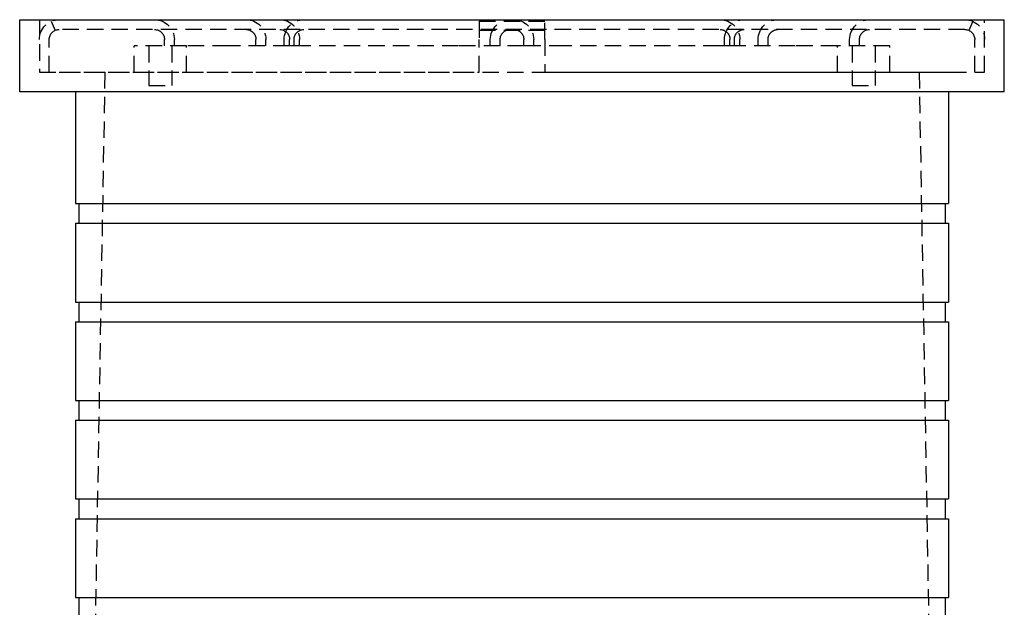
# Model space of a CAD drawing. Extents: x -78 to 78, y -178 to 220.
# Drawn here: x -75 to 75, y 130 to 220 of the extents above; entities that cross this region are included whole.
import ezdxf

# ---------------------------------------------------------------- set-up
doc = ezdxf.new("R2010")
doc.units = 0
doc.header["$LTSCALE"] = 10
doc.linetypes.add('VERDECKT', pattern=[0.375, 0.25, -0.125])
doc.layers.get('0').update_dxf_attribs({"linetype": 'CONTINUOUS'})
doc.layers.add('STEMPEL', color=3, linetype='CONTINUOUS')

# ---------------------------------------------------------------- blocks, each defined once
blk = doc.blocks.new('A$C413A04FC')
at = {"color": 3, "linetype": 'CONTINUOUS', "extrusion": (0, 1, -2e-16)}
for p, q in [((-75, 220), (75, 220)), ((-75, 209), (-75, 220)), ((75, 209), (75, 220)), ((75, 209), (-75, 209)), ((-66.5, 209), (-66.5, 192)), ((66.5, 209), (66.5, 192)), ((-66.5, 192), (66.5, 192)), ((-66, 192), (-66, 189)), ((66, 192), (66, 189)), ((-66.5, 189), (66.5, 189)), ((-66.5, 189), (-66.5, 177)), ((66.5, 189), (66.5, 177)), ((-66.5, 177), (66.5, 177)), ((-66, 177), (-66, 174)), ((66, 177), (66, 174)), ((-66.5, 174), (66.5, 174)), ((-66.5, 174), (-66.5, 162)), ((66.5, 174), (66.5, 162)), ((-66.5, 162), (66.5, 162)), ((-66, 162), (-66, 159)), ((66, 162), (66, 159)), ((-66.5, 159), (66.5, 159)), ((-66.5, 159), (-66.5, 147)), ((66.5, 159), (66.5, 147)), ((-66.5, 147), (66.5, 147)), ((-66, 147), (-66, 144)), ((66, 147), (66, 144)), ((-66.5, 144), (66.5, 144)), ((-66.5, 144), (-66.5, 132)), ((66.5, 144), (66.5, 132)), ((-66.5, 132), (66.5, 132)), ((-66, 132), (-66, 129)), ((66, 132), (66, 129))]:
    blk.add_line(p, q, dxfattribs=at)
at = {"color": 1, "linetype": 'VERDECKT', "extrusion": (0, 1, -2e-16)}
for p, q in [((-72, 220), (-72, 212)), ((-70.18952, 219.75409), (-69.59476, 218.37705)), ((-5, 219.75409), (5, 219.75409)), ((-5, 219.75409), (-5, 217)), ((5, 217), (5, 219.75409)), ((70.18952, 219.75409), (69.59476, 218.37705)), ((72, 212), (72, 220)), ((69, 218.5), (-69, 218.5)), ((5, 218.37705), (-5, 218.37705)), ((-70.5, 212), (-70.5, 217)), ((-52.94135, 216), (-52.94135, 217)), ((-51.44135, 216), (-51.44135, 217)), ((-39, 216), (-39, 217)), ((-37.5, 216), (-37.5, 217)), ((-34.70934, 216), (-34.70934, 217)), ((-33.88286, 216), (-33.88286, 217)), ((-33.20934, 216), (-33.20934, 217)), ((-32.38286, 216), (-32.38286, 217)), ((-5, 212), (-5, 217)), ((-3.30192, 216), (-3.30192, 217)), ((-1.80192, 216), (-1.80192, 217)), ((1.80192, 216), (1.80192, 217)), ((3.30192, 216), (3.30192, 217)), ((5, 217), (5, 212)), ((32.38286, 216), (32.38286, 217)), ((33.20934, 216), (33.20934, 217)), ((33.88286, 216), (33.88286, 217)), ((34.70934, 216), (34.70934, 217)), ((37.5, 216), (37.5, 217)), ((39, 216), (39, 217)), ((51.44135, 216), (51.44135, 217)), ((52.94135, 216), (52.94135, 217)), ((70.5, 212), (70.5, 217)), ((-49.56334, 216), (-57.56334, 216)), ((-57.56334, 212), (-57.56334, 216)), ((-55.31334, 216), (-55.31334, 210)), ((-51.81334, 216), (-51.81334, 210)), ((-43.14479, 216), (-49.56334, 216)), ((-49.56334, 212), (-49.56334, 216)), ((-33.88286, 216), (-43.14479, 216)), ((-31.63507, 216), (-33.88286, 216)), ((-8.1386, 216), (-31.63507, 216)), ((-1.80192, 216), (-8.1386, 216)), ((1.80192, 216), (-1.80192, 216)), ((8.1386, 216), (1.80192, 216)), ((31.63507, 216), (8.1386, 216)), ((33.88286, 216), (31.63507, 216)), ((43.14479, 216), (33.88286, 216)), ((49.56334, 216), (43.14479, 216)), ((57.56334, 216), (49.56334, 216)), ((49.56334, 212), (49.56334, 216)), ((51.81334, 216), (51.81334, 210)), ((55.31334, 216), (55.31334, 210)), ((57.56334, 212), (57.56334, 216)), ((-72, 212), (72, 212)), ((-69, 212), (-5, 212)), ((-62.02138, 212), (-64.5, 70)), ((5, 212), (69, 212)), ((62.02138, 212), (64.5, 70)), ((-55.31334, 210), (-51.81334, 210)), ((51.81334, 210), (55.31334, 210))]:
    blk.add_line(p, q, dxfattribs=at)
at = {"color": 1, "linetype": 'VERDECKT', "extrusion": (0, -2e-16, -1)}
for centre, radius, start, end in [((69, 217), 3, 0, 90), ((54.44135, 217), 3, 90, 180), ((40.5, 217), 3, 90, 180), ((35.38286, 217), 3, 90, 180), ((31.70934, 217), 3, 0, 90), ((0.30192, 217), 3, 0, 90), ((-0.30192, 217), 3, 90, 180), ((-31.70934, 217), 3, 90, 180), ((-35.38286, 217), 3, 0, 90), ((-40.5, 217), 3, 0, 90), ((-54.44135, 217), 3, 0, 90), ((-69, 217), 3, 90, 180), ((69, 217), 1.5, 360, 90), ((54.44135, 217), 1.5, 90, 180), ((40.5, 217), 1.5, 90, 180), ((35.38286, 217), 1.5, 90, 180), ((31.70934, 217), 1.5, 360, 90), ((0.30192, 217), 1.5, 0, 90), ((-0.30192, 217), 1.5, 90, 180), ((-31.70934, 217), 1.5, 90, 180), ((-35.38286, 217), 1.5, 360, 90), ((-40.5, 217), 1.5, 360, 90), ((-54.44135, 217), 1.5, 360, 90), ((-69, 217), 1.5, 90, 180)]:
    blk.add_arc(centre, radius, start, end, dxfattribs=at)

msp = doc.modelspace()

# ---------------------------------------------------------------- block references
at = {"layer": 'STEMPEL'}
msp.add_blockref('A$C413A04FC', (0, 0), dxfattribs=at)

doc.saveas('drawing.dxf')
